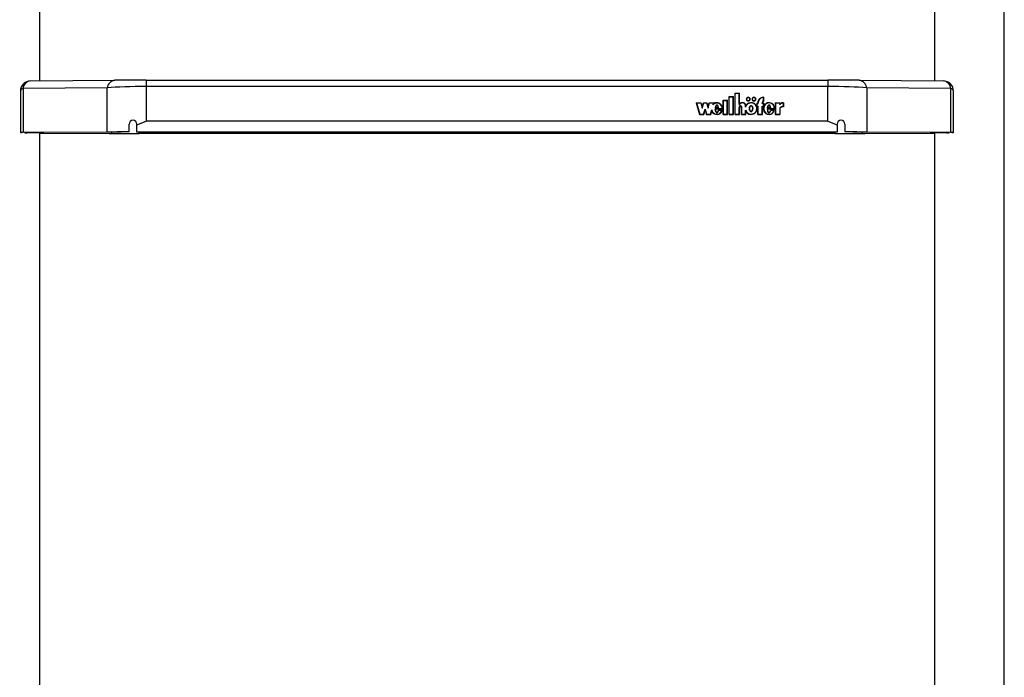
# Model space of a CAD drawing. Units: millimetres. Extents: x 5 to 415, y 4 to 292.
# Drawn here: x 43 to 68, y 161 to 178 of the extents above; entities that cross this region are included whole.
import ezdxf

# ---------------------------------------------------------------- set-up
doc = ezdxf.new("R2010")
doc.units = ezdxf.units.MM

msp = doc.modelspace()

# ---------------------------------------------------------------- linework, layer by layer
at = {"color": 7, "linetype": 'Continuous', "lineweight": 25}
for p, q in [((43.19318, 176.46798), (43.19318, 187.45849)), ((66.19984, 187.45849), (66.19984, 176.46793)), ((67.99318, 153.89008), (67.99318, 187.45849)), ((42.96509, 176.46644), (45.12861, 176.48104)), ((45.93013, 176.4832), (45.93013, 176.32206)), ((45.93013, 176.4832), (63.45622, 176.4832)), ((63.45622, 176.4832), (63.45622, 176.32206)), ((64.25774, 176.48104), (66.42126, 176.46644)), ((42.69842, 176.19978), (42.69842, 175.1356)), ((44.92823, 176.28401), (42.76471, 176.26941)), ((42.76471, 176.26941), (42.76471, 175.13664)), ((44.92823, 175.15124), (44.92823, 176.28401)), ((45.93013, 176.32206), (45.93013, 175.43143)), ((63.45622, 176.32206), (45.93013, 176.32206)), ((63.45622, 175.43143), (63.45622, 176.32206)), ((64.45812, 176.28401), (64.45812, 175.15124)), ((66.62164, 176.26941), (64.45812, 176.28401)), ((66.62164, 175.13664), (66.62164, 176.26941)), ((66.68793, 175.1356), (66.68793, 176.19978)), ((60.7635, 175.96907), (60.87683, 175.96907)), ((60.7635, 175.60173), (60.7635, 175.96907)), ((60.7635, 175.96116), (60.77016, 175.96116)), ((60.77016, 175.96295), (60.87016, 175.96295)), ((60.77016, 175.60785), (60.77016, 175.96295)), ((60.87016, 175.60785), (60.87016, 175.96295)), ((60.87016, 175.96116), (60.87683, 175.96116)), ((60.87683, 175.60173), (60.87683, 175.96907)), ((60.91683, 176.06091), (61.03016, 176.06091)), ((60.91683, 175.60173), (60.91683, 176.06091)), ((60.91683, 176.05299), (60.9235, 176.05299)), ((60.9235, 176.05479), (61.0235, 176.05479)), ((60.9235, 175.60785), (60.9235, 176.05479)), ((61.0235, 175.60785), (61.0235, 176.05479)), ((61.0235, 176.05299), (61.03016, 176.05299)), ((61.03016, 175.60173), (61.03016, 176.06091)), ((61.07016, 176.15274), (61.1835, 176.15274)), ((61.07016, 175.60173), (61.07016, 176.15274)), ((61.07016, 176.14483), (61.07683, 176.14483)), ((61.07683, 175.60785), (61.07683, 176.14662)), ((61.07683, 176.14662), (61.17683, 176.14662)), ((61.17683, 175.86011), (61.17683, 176.14662)), ((61.17683, 176.14483), (61.1835, 176.14483)), ((61.18349, 175.86623), (61.1835, 176.15274)), ((61.36683, 175.99743), (61.36683, 175.98952)), ((61.4535, 175.98952), (61.4535, 175.99743)), ((61.5135, 175.99743), (61.5135, 175.98952)), ((61.60016, 175.98952), (61.60016, 175.99743)), ((61.80016, 175.95222), (61.80016, 176.04463)), ((61.80016, 176.04286), (61.80683, 176.04333)), ((61.80016, 175.94509), (61.80016, 175.95222)), ((61.80683, 175.94845), (61.80683, 176.05125)), ((60.06926, 175.90559), (60.19259, 175.90559)), ((60.06926, 175.90559), (60.15732, 175.60173)), ((60.07155, 175.89768), (60.07793, 175.89768)), ((60.07793, 175.89947), (60.16245, 175.60785)), ((60.07793, 175.89947), (60.18746, 175.89947)), ((60.07793, 175.89156), (60.07793, 175.89947)), ((60.07793, 175.89156), (60.16193, 175.60173)), ((60.18746, 175.89947), (60.22592, 175.76678)), ((60.18798, 175.89768), (60.19259, 175.89768)), ((60.19259, 175.90559), (60.22592, 175.79058)), ((60.19259, 175.89768), (60.19259, 175.90559)), ((60.19259, 175.89768), (60.22592, 175.78267)), ((60.22592, 175.79058), (60.25926, 175.90559)), ((60.22592, 175.76678), (60.26438, 175.89947)), ((60.22592, 175.78267), (60.25926, 175.89768)), ((60.22592, 175.78267), (60.22592, 175.79058)), ((60.25926, 175.90559), (60.34259, 175.90559)), ((60.25926, 175.89768), (60.25926, 175.90559)), ((60.25926, 175.89768), (60.26386, 175.89768)), ((60.2622, 175.60785), (60.30066, 175.74054)), ((60.26272, 175.60173), (60.30066, 175.73263)), ((60.26438, 175.89947), (60.33746, 175.89947)), ((60.26732, 175.60173), (60.30066, 175.71674)), ((60.30066, 175.74054), (60.33911, 175.60785)), ((60.30066, 175.73263), (60.30066, 175.74054)), ((60.30066, 175.73263), (60.33859, 175.60173)), ((60.30066, 175.71674), (60.33399, 175.60173)), ((60.33746, 175.89947), (60.37592, 175.76678)), ((60.33798, 175.89768), (60.34259, 175.89768)), ((60.34259, 175.90559), (60.37592, 175.79058)), ((60.34259, 175.89768), (60.34259, 175.90559)), ((60.34259, 175.89768), (60.37592, 175.78267)), ((60.37592, 175.79058), (60.40926, 175.90559)), ((60.37592, 175.76678), (60.41438, 175.89947)), ((60.37592, 175.78267), (60.40926, 175.89768)), ((60.37592, 175.78267), (60.37592, 175.79058)), ((60.40926, 175.90559), (60.53206, 175.90559)), ((60.40926, 175.89768), (60.40926, 175.90559)), ((60.40926, 175.89768), (60.41386, 175.89768)), ((60.41438, 175.89947), (60.52338, 175.89947)), ((60.43887, 175.60785), (60.47164, 175.72094)), ((60.43938, 175.60173), (60.47164, 175.71302)), ((60.44399, 175.60173), (60.47162, 175.69706)), ((60.47164, 175.71302), (60.47164, 175.72094)), ((60.47164, 175.71302), (60.48449, 175.67916)), ((60.51239, 175.86153), (60.52338, 175.89947)), ((60.51239, 175.85361), (60.52338, 175.89156)), ((60.52338, 175.89156), (60.52338, 175.89947)), ((60.52338, 175.89768), (60.52976, 175.89768)), ((60.52466, 175.88007), (60.53206, 175.90559)), ((60.52466, 175.87216), (60.52466, 175.88007)), ((60.73878, 175.74667), (60.55683, 175.74667)), ((60.56356, 175.73875), (60.55683, 175.73875)), ((60.55719, 175.77478), (60.64829, 175.77478)), ((60.74508, 175.74054), (60.56356, 175.74054)), ((60.56356, 175.73263), (60.56356, 175.74054)), ((60.5668, 175.77478), (60.5668, 175.78213)), ((60.5668, 175.78213), (60.6402, 175.78213)), ((60.73895, 175.70771), (60.63994, 175.70771)), ((60.63994, 175.6998), (60.63994, 175.70771)), ((60.6402, 175.77478), (60.6402, 175.78213)), ((60.7298, 175.70159), (60.64532, 175.70159)), ((60.71334, 175.66295), (60.7298, 175.69368)), ((60.7298, 175.69368), (60.7298, 175.70159)), ((60.73638, 175.6998), (60.7298, 175.6998)), ((60.73878, 175.74054), (60.73878, 175.74667)), ((60.73894, 175.74575), (60.73894, 175.75366)), ((61.17683, 175.86011), (61.18732, 175.86011)), ((61.17683, 175.60785), (61.17683, 175.77874)), ((61.18349, 175.86011), (61.18349, 175.86623)), ((61.18349, 175.78003), (61.18349, 175.77006)), ((61.18349, 175.77783), (61.1835, 175.77601)), ((61.18349, 175.76992), (61.18349, 175.77783)), ((61.18349, 175.76992), (61.1835, 175.76809)), ((61.1835, 175.60173), (61.1835, 175.77601)), ((61.23683, 175.60173), (61.23683, 175.77724)), ((61.23684, 175.77006), (61.23684, 175.78003)), ((61.24344, 175.60785), (61.2435, 175.77601)), ((61.2435, 175.77601), (61.2435, 175.7781)), ((61.3435, 175.79116), (61.3435, 175.82294)), ((61.3435, 175.60782), (61.3435, 175.71616)), ((61.3435, 175.70825), (61.36201, 175.66874)), ((61.3501, 175.81809), (61.3501, 175.82601)), ((61.35016, 175.60173), (61.35016, 175.6812)), ((61.44127, 175.75366), (61.44127, 175.74575)), ((61.52573, 175.74575), (61.52573, 175.75366)), ((61.62097, 175.70494), (61.62853, 175.74575)), ((61.62683, 175.89335), (61.65683, 175.89335)), ((61.62683, 175.89335), (61.62683, 175.80764)), ((61.62683, 175.88543), (61.6335, 175.88543)), ((61.62683, 175.80764), (61.65683, 175.80764)), ((61.62853, 175.74575), (61.62853, 175.75366)), ((61.6335, 175.88723), (61.6335, 175.81376)), ((61.6335, 175.88723), (61.6635, 175.88723)), ((61.6335, 175.81376), (61.6635, 175.81376)), ((61.6335, 175.80764), (61.6335, 175.81376)), ((61.65683, 175.89335), (61.65683, 175.90559)), ((61.65683, 175.88723), (61.65683, 175.89335)), ((61.65683, 175.60173), (61.65683, 175.80764)), ((61.65683, 175.80584), (61.6635, 175.80584)), ((61.6635, 175.88723), (61.6635, 175.90559)), ((61.6635, 175.60785), (61.6635, 175.81376)), ((61.77016, 175.88723), (61.77016, 175.90559)), ((61.77016, 175.88723), (61.80016, 175.88723)), ((61.77016, 175.81376), (61.80016, 175.81376)), ((61.77016, 175.60785), (61.77016, 175.81376)), ((61.77016, 175.80584), (61.77683, 175.80584)), ((61.77683, 175.89335), (61.77683, 175.90559)), ((61.77683, 175.89335), (61.80683, 175.89335)), ((61.77683, 175.88723), (61.77683, 175.89335)), ((61.77683, 175.60173), (61.77683, 175.80764)), ((61.77683, 175.80764), (61.80683, 175.80764)), ((61.80016, 175.88723), (61.80016, 175.81376)), ((61.80016, 175.88543), (61.80683, 175.88543)), ((61.80016, 175.80764), (61.80016, 175.81376)), ((61.80683, 175.89335), (61.80683, 175.80764)), ((61.80683, 175.75366), (61.80683, 175.74575)), ((61.80929, 175.74571), (61.80891, 175.726)), ((62.08, 175.74667), (61.89674, 175.74667)), ((61.90356, 175.73875), (61.89674, 175.73875)), ((61.89852, 175.77446), (61.99039, 175.77446)), ((62.0863, 175.74054), (61.90356, 175.74054)), ((61.90356, 175.73263), (61.90356, 175.74054)), ((61.9068, 175.78213), (61.9802, 175.78213)), ((61.9068, 175.77446), (61.9068, 175.78213)), ((62.08012, 175.70771), (61.97993, 175.70771)), ((61.97993, 175.6998), (61.97993, 175.70771)), ((61.9802, 175.77446), (61.9802, 175.78213)), ((62.07094, 175.70159), (61.98554, 175.70159)), ((62.04737, 175.65264), (62.07094, 175.69368)), ((62.07094, 175.69368), (62.07094, 175.70159)), ((62.07752, 175.6998), (62.07094, 175.6998)), ((62.08, 175.74054), (62.08, 175.74667)), ((62.08016, 175.74575), (62.08016, 175.75366)), ((62.10489, 175.90559), (62.2247, 175.90559)), ((62.10489, 175.90559), (62.10489, 175.60173)), ((62.10489, 175.89768), (62.11156, 175.89768)), ((62.11156, 175.89947), (62.21803, 175.89947)), ((62.11156, 175.89947), (62.11156, 175.60785)), ((62.21803, 175.89947), (62.21803, 175.84764)), ((62.21803, 175.89768), (62.2247, 175.89768)), ((62.21803, 175.76688), (62.21803, 175.60785)), ((62.2247, 175.90559), (62.2247, 175.86886)), ((62.2247, 175.86094), (62.2247, 175.86886)), ((62.2247, 175.76478), (62.2247, 175.60173)), ((62.30894, 175.89971), (62.30894, 175.80787)), ((62.3156, 175.89768), (62.30894, 175.89791)), ((62.30894, 175.80175), (62.30894, 175.80787)), ((62.3156, 175.90559), (62.3156, 175.80151)), ((63.45622, 175.43143), (45.93013, 175.43143)), ((60.15732, 175.60173), (60.26732, 175.60173)), ((60.16245, 175.60785), (60.2622, 175.60785)), ((60.16245, 175.60173), (60.16245, 175.60785)), ((60.2622, 175.60173), (60.2622, 175.60785)), ((60.33399, 175.60173), (60.44399, 175.60173)), ((60.33911, 175.60785), (60.43887, 175.60785)), ((60.33911, 175.60173), (60.33911, 175.60785)), ((60.43887, 175.60173), (60.43887, 175.60785)), ((60.7635, 175.60173), (60.87683, 175.60173)), ((60.77016, 175.60785), (60.87016, 175.60785)), ((60.77016, 175.60173), (60.77016, 175.60785)), ((60.87016, 175.60173), (60.87016, 175.60785)), ((60.91683, 175.60173), (61.03016, 175.60173)), ((60.9235, 175.60173), (60.9235, 175.60785)), ((60.9235, 175.60785), (61.0235, 175.60785)), ((61.0235, 175.60173), (61.0235, 175.60785)), ((61.07016, 175.60173), (61.1835, 175.60173)), ((61.07683, 175.60785), (61.17683, 175.60785)), ((61.07683, 175.60173), (61.07683, 175.60785)), ((61.17683, 175.60173), (61.17683, 175.60785)), ((61.23683, 175.60173), (61.35016, 175.60173)), ((61.24344, 175.60785), (61.3435, 175.60782)), ((61.24344, 175.60173), (61.24344, 175.60785)), ((61.3435, 175.60173), (61.3435, 175.60782)), ((61.65683, 175.60173), (61.77683, 175.60173)), ((61.6635, 175.60173), (61.6635, 175.60785)), ((61.6635, 175.60785), (61.77016, 175.60785)), ((61.77016, 175.60173), (61.77016, 175.60785)), ((62.10489, 175.60173), (62.2247, 175.60173)), ((62.11156, 175.60785), (62.21803, 175.60785)), ((62.11156, 175.60173), (62.11156, 175.60785)), ((62.21803, 175.60173), (62.21803, 175.60785)), ((45.49318, 175.1535), (45.49318, 175.35303)), ((45.69318, 175.34069), (45.69318, 175.35334)), ((45.69318, 175.15228), (45.69318, 175.34069)), ((63.69318, 175.34069), (63.69318, 175.35334)), ((63.69318, 175.34069), (63.69318, 175.15228)), ((63.89318, 175.35303), (63.89318, 175.1535)), ((44.92823, 175.15124), (42.76471, 175.13664)), ((45.00337, 175.15085), (42.83985, 175.13625)), ((43.19318, 159.87629), (43.19318, 175.13029)), ((43.19318, 175.1235), (45.03944, 175.11584)), ((43.19318, 175.12278), (44.98207, 175.11535)), ((43.29318, 175.13033), (43.29318, 175.13931)), ((45.49318, 175.1535), (45.49318, 175.15287)), ((63.69318, 175.15228), (45.69318, 175.15228)), ((45.69318, 175.15228), (45.69318, 175.15156)), ((63.69318, 175.15156), (45.69318, 175.15156)), ((63.6393, 175.11451), (45.74705, 175.11451)), ((63.6393, 175.11392), (45.74705, 175.11392)), ((63.69318, 175.15228), (63.69318, 175.15156)), ((63.89318, 175.1535), (63.89318, 175.15287)), ((64.34691, 175.11584), (66.19984, 175.12353)), ((66.5465, 175.13625), (64.38298, 175.15085)), ((64.40428, 175.11535), (66.19984, 175.12281)), ((66.62164, 175.13664), (64.45812, 175.15124)), ((66.09318, 175.13931), (66.09318, 175.13034)), ((66.19984, 175.13029), (66.19984, 159.87625))]:
    msp.add_line(p, q, dxfattribs=at)
at = {"color": 8, "linetype": 'Continuous', "lineweight": 25}
for p, q in [((42.8732, 175.13477), (42.8732, 175.13647)), ((45.03944, 175.15109), (45.03944, 175.11584)), ((45.74705, 175.11451), (45.74705, 175.15156)), ((63.6393, 175.15156), (63.6393, 175.11451)), ((64.34691, 175.11584), (64.34691, 175.15109)), ((66.51315, 175.13647), (66.51315, 175.13477))]:
    msp.add_line(p, q, dxfattribs=at)
at = {"color": 7, "linetype": 'Continuous', "lineweight": 25, "flags": 128}
for points in [[(61.41016, 175.95151), (61.4293, 175.95501), (61.44552, 175.96496), (61.45636, 175.97986), (61.46016, 175.99743), (61.45636, 176.015), (61.44552, 176.0299), (61.4293, 176.03985), (61.41016, 176.04335), (61.39103, 176.03985), (61.37481, 176.0299), (61.36397, 176.015), (61.36016, 175.99743), (61.36397, 175.97986), (61.37481, 175.96496), (61.39103, 175.95501), (61.41016, 175.95151)], [(61.41016, 175.95763), (61.42675, 175.96066), (61.44081, 175.96929), (61.4502, 175.9822), (61.4535, 175.99743), (61.4502, 176.01266), (61.44081, 176.02557), (61.42675, 176.0342), (61.41016, 176.03723), (61.39358, 176.0342), (61.37952, 176.02557), (61.37013, 176.01266), (61.36683, 175.99743), (61.37013, 175.9822), (61.37952, 175.96929), (61.39358, 175.96066), (61.41016, 175.95763)], [(61.55683, 175.95151), (61.57597, 175.95501), (61.59219, 175.96496), (61.60303, 175.97986), (61.60683, 175.99743), (61.60303, 176.015), (61.59219, 176.0299), (61.57597, 176.03985), (61.55683, 176.04335), (61.5377, 176.03985), (61.52148, 176.0299), (61.51064, 176.015), (61.50683, 175.99743), (61.51064, 175.97986), (61.52148, 175.96496), (61.5377, 175.95501), (61.55683, 175.95151)], [(61.55683, 175.95763), (61.57341, 175.96066), (61.58747, 175.96929), (61.59687, 175.9822), (61.60016, 175.99743), (61.59687, 176.01266), (61.58747, 176.02557), (61.57341, 176.0342), (61.55683, 176.03723), (61.54025, 176.0342), (61.52619, 176.02557), (61.5168, 176.01266), (61.5135, 175.99743), (61.5168, 175.9822), (61.52619, 175.96929), (61.54025, 175.96066), (61.55683, 175.95763)], [(61.75842, 176.04167), (61.77713, 176.04712), (61.80683, 176.05125)], [(60.55683, 175.74667), (60.56191, 175.7006), (60.56908, 175.67826), (60.58171, 175.65814), (60.59154, 175.65073), (60.59771, 175.64837), (60.60381, 175.64765), (60.60994, 175.64854), (60.61604, 175.65104), (60.62578, 175.65867), (60.63826, 175.67906), (60.64532, 175.70159)], [(60.64829, 175.77478), (60.63268, 175.8233), (60.61942, 175.83821), (60.61131, 175.84253), (60.60274, 175.84409), (60.59416, 175.84253), (60.58606, 175.83821), (60.57279, 175.8233), (60.55719, 175.77478)], [(60.59557, 175.83487), (60.59416, 175.83461), (60.58606, 175.8303), (60.57279, 175.81538), (60.55974, 175.77478)], [(60.64437, 175.77903), (60.63268, 175.81538), (60.61942, 175.8303), (60.61395, 175.83321)], [(61.2435, 175.7781), (61.24153, 175.7947), (61.23499, 175.80983), (61.22804, 175.81766), (61.21962, 175.82287), (61.21045, 175.82482), (61.2035, 175.82383), (61.19685, 175.82091), (61.18567, 175.81031), (61.17896, 175.79529), (61.17683, 175.77874)], [(61.20531, 175.88055), (61.20216, 175.87822), (61.18473, 175.86011)], [(61.4835, 175.82906), (61.47352, 175.82739), (61.46396, 175.82265), (61.44782, 175.80564), (61.43788, 175.78146), (61.4346, 175.75366), (61.43788, 175.72587), (61.44782, 175.70168), (61.46396, 175.68468), (61.47352, 175.67993), (61.4835, 175.67826), (61.49348, 175.67993), (61.50304, 175.68468), (61.51918, 175.70168), (61.52911, 175.72587), (61.5324, 175.75366), (61.52911, 175.78146), (61.51918, 175.80564), (61.50304, 175.82265), (61.49348, 175.82739), (61.4835, 175.82906)], [(61.4835, 175.82115), (61.47352, 175.81947), (61.46396, 175.81473), (61.44782, 175.79773), (61.43788, 175.77354), (61.4346, 175.74575)], [(62.08, 175.74667), (62.07277, 175.80037), (62.04787, 175.8477), (62.00866, 175.8817), (61.96067, 175.89827), (61.91044, 175.89503), (61.86454, 175.8726), (61.82944, 175.83372), (61.80985, 175.78356), (61.80883, 175.72936), (61.82662, 175.67843), (61.86027, 175.63806), (61.90533, 175.61378), (61.95542, 175.60843), (62.00396, 175.62304), (62.04438, 175.65535), (62.07094, 175.70159)], [(61.89674, 175.74667), (61.90184, 175.70035), (61.90905, 175.6779), (61.92176, 175.65768), (61.93166, 175.65024), (61.93787, 175.64789), (61.94401, 175.64718), (61.95016, 175.64812), (61.95628, 175.65066), (61.96604, 175.65837), (61.9785, 175.67892), (61.98554, 175.70159)], [(61.99039, 175.77446), (61.97461, 175.8233), (61.96123, 175.83832), (61.95306, 175.84266), (61.94442, 175.84423), (61.93578, 175.84266), (61.92761, 175.83832), (61.91425, 175.8233), (61.89852, 175.77446)], [(61.93021, 175.83178), (61.92761, 175.8304), (61.91425, 175.81539), (61.90257, 175.7791)], [(61.98784, 175.77446), (61.97461, 175.81539), (61.96123, 175.8304), (61.95306, 175.83474), (61.95131, 175.83506)], [(62.24274, 175.87732), (62.23333, 175.86976), (62.2247, 175.86094)], [(45.69318, 175.34069), (45.92837, 175.4308), (45.93013, 175.43143)], [(63.45622, 175.43143), (63.45798, 175.4308), (63.69318, 175.34069)]]:
    msp.add_lwpolyline(points, dxfattribs=at)
at = {"color": 7, "linetype": 'Continuous', "lineweight": 25}
for centre, radius, start, end in [((42.96509, 176.19978), 0.26667, 90.386767, 180), ((42.98634, 176.24442), 0.22304, 95.467664, 173.566463), ((45.14986, 176.25902), 0.22304, 95.468245, 173.565883), ((64.23649, 176.25902), 0.22304, 6.434117, 84.531755), ((66.40001, 176.24442), 0.22304, 6.433537, 84.532336), ((66.42126, 176.19978), 0.26667, 0, 89.613233), ((61.40555, 175.98854), 0.04547, 123.108687, 173.767262), ((61.40566, 175.99008), 0.03883, 180.8396, 230.030467), ((61.41478, 175.98854), 0.04547, 6.232738, 56.891313), ((61.41467, 175.99008), 0.03883, 309.969533, 359.1604), ((61.55222, 175.98854), 0.04547, 123.108627, 173.768283), ((61.55234, 175.99009), 0.03884, 180.84552, 230.022957), ((61.56145, 175.98854), 0.04547, 6.231717, 56.891373), ((61.56132, 175.99009), 0.03884, 309.977043, 359.15448), ((61.79933, 175.89567), 0.14251, 125.21126, 179.194095), ((61.79833, 175.90388), 0.14151, 130.868435, 179.304685), ((61.80825, 175.89999), 0.14486, 93.200898, 177.781581), ((61.82292, 175.90461), 0.05277, 115.549925, 178.934965), ((61.82194, 175.8971), 0.05178, 123.169596, 179.359032), ((61.82392, 175.90456), 0.0471, 111.27272, 178.742705), ((60.60302, 175.74196), 0.13305, 189.092217, 342.336164), ((60.60426, 175.76207), 0.1354, 353.466106, 132.730678), ((61.21967, 175.77596), 0.04315, 116.627415, 186.824294), ((61.25933, 175.81518), 0.09142, 6.805148, 146.051123), ((61.25934, 175.81604), 0.08444, 4.686907, 148.542928), ((61.19854, 175.77495), 0.04521, 353.952659, 61.895297), ((61.26922, 175.81374), 0.081, 3.078014, 55.566164), ((61.48401, 175.75366), 0.14543, 194.942906, 165.057094), ((61.46101, 175.7556), 0.07206, 352.139215, 57.47806), ((62.30645, 175.79867), 0.10107, 88.590269, 151.019046), ((62.30702, 175.69082), 0.11706, 89.063918, 139.480036), ((62.30221, 175.68883), 0.10957, 125.544348, 140.197254), ((62.30743, 175.79499), 0.11091, 85.77159, 138.236571), ((62.30743, 175.69091), 0.11091, 85.77227, 138.23589), ((45.59318, 175.35304), 0.1, 0.174072, 180.003514), ((45.59318, 175.35242), 0.1, 0.183204, 180.011457), ((63.79318, 175.35302), 0.1, 0.005876, 179.816538), ((63.79318, 175.3524), 0.1, 359.997822, 179.807517), ((42.95181, 163.07969), 12.05534, 88.393136, 90.373651), ((43.18172, 178.05014), 2.92223, 270.224693, 272.151985), ((66.1982, 177.52078), 2.39293, 267.492418, 270.039393), ((66.45104, 161.43189), 13.70302, 89.740269, 91.488675), ((66.23281, 174.69323), 0.43861, 89.209617, 94.817862)]:
    msp.add_arc(centre, radius, start, end, dxfattribs=at)
at = {"color": 8, "linetype": 'Continuous', "lineweight": 25}
for centre, start, end in [((42.78436, 176.18433), 103.006114, 169.813277), ((66.60199, 176.18433), 10.186723, 76.993886)]:
    msp.add_arc(centre, 0.08731, start, end, dxfattribs=at)
at = {"color": 7, "linetype": 'Continuous', "lineweight": 25}
for centre, major_axis, ratio, start_param, end_param in [((45.93013, 176.47687), (1.06667, 0), 0.00592754, 1.57079633, 2.4210133), ((63.45622, 176.47687), (1.06667, 0), 0.00592754, 0.72057935, 1.57079633), ((45.93013, 176.21021), (1.33333, 0), 0.08389161, 1.57079633, 2.4210133), ((63.45622, 176.21021), (1.33333, 0), 0.08389161, 0.72057935, 1.57079633), ((60.6035, 175.75366), (0, 0.15193), 0.93535806, 1.95257252, 4.40515081), ((60.6035, 175.75366), (0, 0.15193), 0.93535806, 4.62594365, 6.87125896), ((60.6035, 175.7456), (0, 0.09184), 0.43555942, 1.62589759, 4.28711525), ((60.6035, 175.73769), (0, 0.09184), 0.43555942, 1.62589759, 2.85791585), ((60.6035, 175.7456), (0, 0.09184), 0.43555942, 5.12147346, 7.44489715), ((60.6035, 175.73769), (0, 0.09184), 0.43555942, 3.43607089, 4.28711525), ((60.6035, 175.74575), (0, 0.15193), 0.93535806, 4.71202333, 4.94692183), ((61.21016, 175.77798), (0, 0.0398), 0.67020595, 4.69390172, 7.85756691), ((61.4835, 175.75366), (0, 0.15193), 0.99845378, 2.06795459, 7.35768054), ((61.4835, 175.74575), (0, 0.15193), 0.99845378, 0.87663762, 1.07449523), ((61.4835, 175.74575), (0, 0.06928), 0.60956574, 1.57079633, 4.71238898), ((61.4835, 175.74575), (0, 0.15193), 0.99845378, 4.71174099, 5.35464143), ((61.9435, 175.75366), (0, 0.15193), 0.94340106, 4.62594365, 10.68833611), ((61.9435, 175.74575), (0, 0.15193), 0.94340106, 1.30838072, 1.5703795), ((61.9435, 175.7456), (0, 0.09184), 0.43555942, 1.62589759, 4.28711525), ((61.9435, 175.73769), (0, 0.09184), 0.43555942, 1.62589759, 2.87844332), ((61.9435, 175.7456), (0, 0.09184), 0.43555942, 5.12147346, 7.44489715), ((61.9435, 175.73769), (0, 0.09184), 0.43555942, 3.41523501, 4.28711525), ((61.9435, 175.74575), (0, 0.15193), 0.94340106, 4.71197215, 5.07693824), ((42.96509, 175.1356), (0.26667, 0), 0.00592754, 2.4210133, 3.54666177), ((42.96509, 175.1356), (0.16667, 0), 0.00592754, 2.4210133, 4.12840601), ((45.93013, 175.14603), (1.33333, 0), 0.00592754, 1.90467912, 2.4210133), ((45.74705, 175.12182), (1.33333, 0), 0.00592754, 4.10133066, 4.71238898), ((45.93013, 175.14603), (1.23333, 0), 0.00592754, 1.93294597, 2.4210133), ((45.74705, 175.12182), (1.23333, 0), 0.00592754, 4.10133066, 4.71238898), ((63.6393, 175.12182), (1.23333, 0), 0.00592754, 4.71238898, 5.3234473), ((63.6393, 175.12182), (1.33333, 0), 0.00592754, 4.71238898, 5.3234473), ((63.45622, 175.14603), (1.33333, 0), 0.00592754, 0.72057935, 1.23691353), ((63.45622, 175.14603), (1.23333, 0), 0.00592754, 0.72057935, 1.20864668), ((66.42126, 175.1356), (0.16667, 0), 0.00592754, 5.29637195, 7.00376466), ((66.42126, 175.1356), (0.26667, 0), 0.00592754, 5.85862123, 7.00376466)]:
    msp.add_ellipse(centre, major_axis=major_axis, ratio=ratio, start_param=start_param, end_param=end_param, dxfattribs=at)
msp.add_ellipse((61.4835, 175.75366), major_axis=(0, 0.06928), ratio=0.60956574, dxfattribs=at)

doc.saveas('drawing.dxf')
